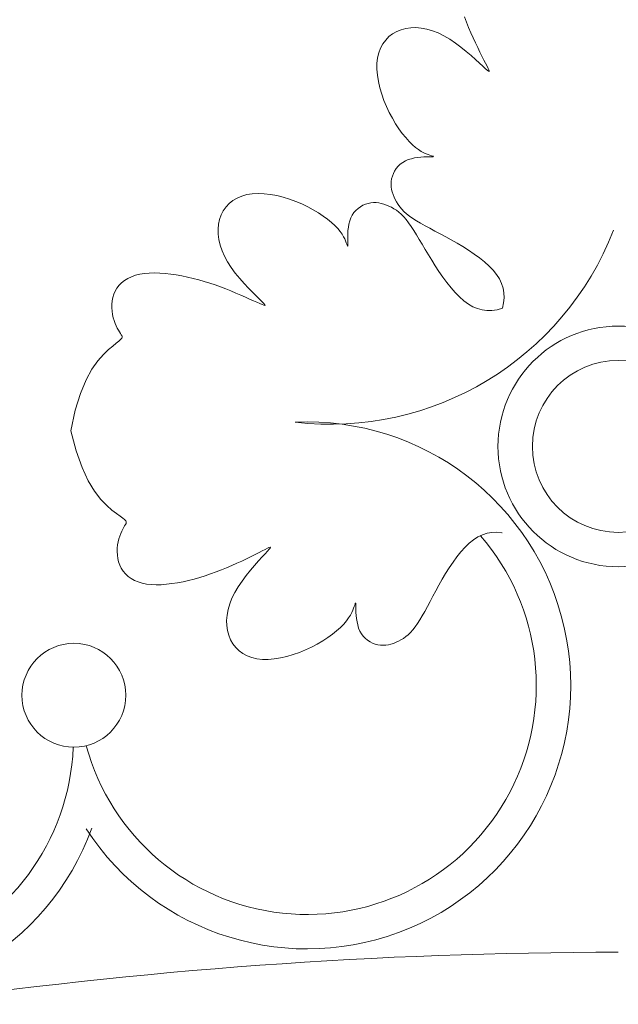
# Model space of a CAD drawing. Units: millimetres. Extents: x 153 to 221.9, y 193.6 to 223.3.
# Drawn here: x 186.5 to 186.5, y 195.9 to 196 of the extents above; entities that cross this region are included whole.
import ezdxf

# ---------------------------------------------------------------- set-up
doc = ezdxf.new("R2010")
doc.units = ezdxf.units.MM
doc.layers.add('Cajetin', color=7, linetype='Continuous', lineweight=13)

msp = doc.modelspace()

# ---------------------------------------------------------------- linework, layer by layer
at = {"layer": 'Cajetin'}
for p, q in [((186.4861041628346, 195.9680065607894), (186.4862651849143, 195.967585543727)), ((186.4807522453741, 195.9668616442968), (186.4804306137612, 195.9666770219163)), ((186.481100247719, 195.9670040294066), (186.4807522453741, 195.9668616442968)), ((186.4814714608735, 195.9671027646196), (186.481100247719, 195.9670040294066)), ((186.4818630459151, 195.967157115984), (186.4814714608735, 195.9671027646196)), ((186.4822722441582, 195.9671665192163), (186.4818630459151, 195.967157115984)), ((186.4826962969296, 195.967130410033), (186.4822722441582, 195.9671665192163)), ((186.4831324455436, 195.9670482241507), (186.4826962969296, 195.967130410033)), ((186.4835779313228, 195.9669193972859), (186.4831324455436, 195.9670482241507)), ((186.4840299955857, 195.9667433651551), (186.4835779313228, 195.9669193972859)), ((186.4862651849143, 195.967585543727), (186.486433650277, 195.9671697272711)), ((186.486433650277, 195.9671697272711), (186.4866087924894, 195.9667595983156)), ((186.4798794233934, 195.9661873945205), (186.4796563449734, 195.9658855540941)), ((186.4801385930477, 195.9664517445594), (186.4798794233934, 195.9661873945205)), ((186.4804306137612, 195.9666770219163), (186.4801385930477, 195.9664517445594)), ((186.4844858796509, 195.9665195634749), (186.4840299955857, 195.9667433651551)), ((186.4849420607613, 195.9662497199045), (186.4844858796509, 195.9665195634749)), ((186.4853919598499, 195.9659447298733), (186.4849420607613, 195.9662497199045)), ((186.4866087924894, 195.9667595983156), (186.4867893249481, 195.9663563879146)), ((186.4867893249481, 195.9663563879146), (186.4869718803771, 195.9659643037654)), ((186.4794725979436, 195.9655478055747), (186.4793314224792, 195.9651757312564)), ((186.4796563449734, 195.9658855540941), (186.4794725979436, 195.9655478055747)), ((186.4858282337579, 195.9656177807533), (186.4853919598499, 195.9659447298733)), ((186.4862435393388, 195.9652820599166), (186.4858282337579, 195.9656177807533)), ((186.4866305334457, 195.9649507547353), (186.4862435393388, 195.9652820599166)), ((186.4869718803771, 195.9659643037654), (186.4871525713303, 195.965588297726)), ((186.4871525713303, 195.965588297726), (186.4873275103653, 195.9652333216545)), ((186.4792360587398, 195.9647709134339), (186.4791886392062, 195.9643356656637)), ((186.4793314224792, 195.9651757312564), (186.4792360587398, 195.9647709134339)), ((186.486981872928, 195.9646370525813), (186.4866305334457, 195.9649507547353)), ((186.4872902146311, 195.9643541408269), (186.486981872928, 195.9646370525813)), ((186.4873275103653, 195.9652333216545), (186.4874928100359, 195.9649043274089)), ((186.4874928100359, 195.9649043274089), (186.4876445829042, 195.9646062668473)), ((186.4876445829042, 195.9646062668473), (186.4877789415196, 195.9643440918276)), ((186.4791886392062, 195.9643356656637), (186.4791868656008, 195.9638752265506)), ((186.4791868656008, 195.9638752265506), (186.4792273319635, 195.9633955659617)), ((186.4875482154083, 195.9641152068439), (186.4872902146311, 195.9643541408269)), ((186.4877504329476, 195.9639310031117), (186.4875482154083, 195.9641152068439)), ((186.4878990282792, 195.9638025425372), (186.4877504329476, 195.9639310031117)), ((186.4877789415196, 195.9643440918276), (186.487891998436, 195.9641227542081)), ((186.487891998436, 195.9641227542081), (186.4879798371509, 195.9639466175345)), ((186.4879980632681, 195.963728403135), (186.4878990282792, 195.9638025425372)), ((186.4879798371509, 195.9639466175345), (186.4880384248556, 195.9638176921048)), ((186.4880515997791, 195.9637071629193), (186.4879980632681, 195.963728403135)), ((186.4880384248556, 195.9638176921048), (186.4880636996894, 195.9637373999045)), ((186.4880636996894, 195.9637373999045), (186.4880515997791, 195.9637071629193)), ((186.4792273319635, 195.9633955659617), (186.479306632326, 195.9629026537641)), ((186.479306632326, 195.9629026537641), (186.479421360724, 195.9624024598247)), ((186.479421360724, 195.9624024598247), (186.4795681111974, 195.9619009540105)), ((186.4795681111974, 195.9619009540105), (186.4797434777819, 195.9614041061886)), ((186.4797434777819, 195.9614041061886), (186.4799440545093, 195.9609178862261)), ((186.4799440545093, 195.9609178862261), (186.4801663187352, 195.9604478416615)), ((186.4801663187352, 195.9604478416615), (186.4804062810627, 195.9599978307202)), ((186.4804062810627, 195.9599978307202), (186.4806598354066, 195.9595712892992)), ((186.4806598354066, 195.9595712892992), (186.4809228756978, 195.9591716532952)), ((186.4809228756978, 195.9591716532952), (186.4811912958432, 195.9588023586054)), ((186.4811912958432, 195.9588023586054), (186.4814609897736, 195.9584668411266)), ((186.4814609897736, 195.9584668411266), (186.481727851404, 195.9581685367557)), ((186.481727851404, 195.9581685367557), (186.4819877746532, 195.9579108813898)), ((186.4819877746532, 195.9579108813898), (186.4822369766771, 195.9576959747682)), ((186.4822369766771, 195.9576959747682), (186.4824729675716, 195.957520572001)), ((186.4824729675716, 195.957520572001), (186.4826935806779, 195.9573800920408)), ((186.4816679462491, 195.9567280511274), (186.481435465611, 195.9566307245314)), ((186.4819140230998, 195.9568027569497), (186.4816679462491, 195.9567280511274)), ((186.4821665740857, 195.9568579598215), (186.4819140230998, 195.9568027569497)), ((186.4824184771208, 195.9568967775663), (186.4821665740857, 195.9568579598215)), ((186.4826626101238, 195.9569223280072), (186.4824184771208, 195.9568967775663)), ((186.4828918510127, 195.9569377289673), (186.4826626101238, 195.9569223280072)), ((186.4826935806779, 195.9573800920408), (186.4828966493211, 195.9572699538397)), ((186.4830990777061, 195.9569460982701), (186.4828918510127, 195.9569377289673)), ((186.4828966493211, 195.9572699538397), (186.4830800068418, 195.9571855763506)), ((186.4830800068418, 195.9571855763506), (186.4832414865655, 195.9571223785259)), ((186.4832771681222, 195.9569505537387), (186.4830990777061, 195.9569460982701)), ((186.4832414865655, 195.9571223785259), (186.4833789218329, 195.9570757793179)), ((186.4834203513688, 195.9569538650702), (186.4832771681222, 195.9569505537387)), ((186.4833789218329, 195.9570757793179), (186.4834901459771, 195.9570411976794)), ((186.4835282613246, 195.9569574094575), (186.4834203513688, 195.9569538650702)), ((186.4834901459771, 195.9570411976794), (186.4835731892605, 195.9570146445596)), ((186.4836018830657, 195.9569622159669), (186.4835282613246, 195.9569574094575)), ((186.4835731892605, 195.9570146445596), (186.4836268696854, 195.956994498895)), ((186.4836422016561, 195.9569693136653), (186.4836018830657, 195.9569622159669)), ((186.4836268696854, 195.956994498895), (186.483650202172, 195.9569797316191)), ((186.483650202172, 195.9569797316191), (186.4836422016561, 195.9569693136653)), ((186.4807125832316, 195.9560211364126), (186.480586896458, 195.9558290203253)), ((186.4808607152786, 195.9562006485348), (186.4807125832316, 195.9560211364126)), ((186.4810308608533, 195.956364273034), (186.4808607152786, 195.9562006485348)), ((186.4812225882102, 195.9565087262521), (186.4810308608533, 195.956364273034)), ((186.481435465611, 195.9566307245314), (186.4812225882102, 195.9565087262521)), ((186.4803488252005, 195.9552098848523), (186.4803168963936, 195.9549997049814)), ((186.4804045856947, 195.9554201108872), (186.4803488252005, 195.9552098848523)), ((186.4804840866958, 195.9556275839308), (186.4804045856947, 195.9554201108872)), ((186.480586896458, 195.9558290203253), (186.4804840866958, 195.9556275839308)), ((186.4803168963936, 195.9549997049814), (186.480307528265, 195.9547904324182)), ((186.480307528265, 195.9547904324182), (186.4803191092321, 195.9545824438041)), ((186.4803191092321, 195.9545824438041), (186.4803500277206, 195.9543761157801)), ((186.4803500277206, 195.9543761157801), (186.4803986721641, 195.9541718249874)), ((186.4677966294018, 195.9534934167647), (186.4681259884804, 195.9536918093782)), ((186.4681259884804, 195.9536918093782), (186.468491508606, 195.9538491778887)), ((186.468491508606, 195.9538491778887), (186.4688917512107, 195.9539622158105)), ((186.4688917512107, 195.9539622158105), (186.4693244985477, 195.9540286911866)), ((186.4693244985477, 195.9540286911866), (186.4697844161978, 195.9540506701738)), ((186.4697844161978, 195.9540506701738), (186.4702653905756, 195.9540312934575)), ((186.4702653905756, 195.9540312934575), (186.4707613080828, 195.953973701723)), ((186.4707613080828, 195.953973701723), (186.4712660551298, 195.9538810356559)), ((186.4712660551298, 195.9538810356559), (186.4717735181266, 195.9537564359415)), ((186.4717735181266, 195.9537564359415), (186.4722775834835, 195.9536030432651)), ((186.4722775834835, 195.9536030432651), (186.4727721376065, 195.9534239983122)), ((186.4803986721641, 195.9541718249874), (186.480463430976, 195.9539699480673)), ((186.480463430976, 195.9539699480673), (186.480542692594, 195.9537708616606)), ((186.480542692594, 195.9537708616606), (186.4806348454395, 195.9535749424087)), ((186.4670399041399, 195.9526851591628), (186.4672521486616, 195.9529867851713)), ((186.4672521486616, 195.9529867851713), (186.4675048699382, 195.9532573065338)), ((186.4675048699382, 195.9532573065338), (186.4677966294018, 195.9534934167647)), ((186.4727721376065, 195.9534239983122), (186.4732514837089, 195.9532225768764)), ((186.4732514837089, 195.9532225768764), (186.473711592193, 195.9530025951839)), ((186.473711592193, 195.9530025951839), (186.4741488502799, 195.9527680045693)), ((186.4775250594305, 195.9527152440911), (186.4776978975877, 195.952871111586)), ((186.4776978975877, 195.952871111586), (186.4778843126137, 195.9530051085797)), ((186.4778843126137, 195.9530051085797), (186.4780810429648, 195.9531166596358)), ((186.4780810429648, 195.9531166596358), (186.4782848270857, 195.9532051893179)), ((186.4782848270857, 195.9532051893179), (186.4784924034332, 195.95327012219)), ((186.4784924034332, 195.95327012219), (186.478700979554, 195.9533112443038)), ((186.478700979554, 195.9533112443038), (186.4789096393556, 195.9533297876632)), ((186.4789096393556, 195.9533297876632), (186.4791179358238, 195.9533273457603)), ((186.4791179358238, 195.9533273457603), (186.4793254219605, 195.9533055120873)), ((186.4793254219605, 195.9533055120873), (186.4795316507635, 195.9532658801361)), ((186.4795316507635, 195.9532658801361), (186.4797361752184, 195.9532100433991)), ((186.4797361752184, 195.9532100433991), (186.4799385483311, 195.953139595368)), ((186.4799385483311, 195.953139595368), (186.4801383230915, 195.953056129535)), ((186.4801383230915, 195.953056129535), (186.4803352592109, 195.952960510948)), ((186.4803352592109, 195.952960510948), (186.4805299432888, 195.952850690877)), ((186.4805299432888, 195.952850690877), (186.4807231686257, 195.9527238921479)), ((186.4806348454395, 195.9535749424087), (186.4807390147477, 195.9533823924018)), ((186.4807390147477, 195.9533823924018), (186.480857273024, 195.9531927155261)), ((186.480857273024, 195.9531927155261), (186.4809924295832, 195.9530052411172)), ((186.4809924295832, 195.9530052411172), (186.4811472937363, 195.9528192985104)), ((186.4811472937363, 195.9528192985104), (186.4813246747978, 195.9526342170412)), ((186.4667425996492, 195.9520018191503), (186.4668695749451, 195.9523557349939)), ((186.4668695749451, 195.9523557349939), (186.4670399041399, 195.9526851591628)), ((186.4741488502799, 195.9527680045693), (186.4745596451791, 195.9525227563668)), ((186.4745596451791, 195.9525227563668), (186.4749403640998, 195.9522708019111)), ((186.4749403640998, 195.9522708019111), (186.4752873942553, 195.9520160925364)), ((186.4770335915752, 195.9518856449828), (186.4771206216202, 195.9521221729613)), ((186.4771206216202, 195.9521221729613), (186.4772331598993, 195.9523401993425)), ((186.4772331598993, 195.9523401993425), (186.4773690596852, 195.9525380815311)), ((186.4773690596852, 195.9525380815311), (186.4775250594305, 195.9527152440911)), ((186.4807231686257, 195.9527238921479), (186.4809157285388, 195.9525773375865)), ((186.4809157285388, 195.9525773375865), (186.481108416329, 195.9524082500186)), ((186.481108416329, 195.9524082500186), (186.4813020253129, 195.9522138522703)), ((186.4813020253129, 195.9522138522703), (186.4814973487999, 195.9519913671671)), ((186.4813246747978, 195.9526342170412), (186.481527382079, 195.952449326045)), ((186.481527382079, 195.952449326045), (186.4817582249025, 195.9522639548571)), ((186.4817582249025, 195.9522639548571), (186.4820200125713, 195.9520774328131)), ((186.4820200125713, 195.9520774328131), (186.4823145842948, 195.9518889342735)), ((186.4666231371629, 195.9512330374496), (186.4666602508381, 195.951626630501)), ((186.4666602508381, 195.951626630501), (186.4667425996492, 195.9520018191503)), ((186.4752873942553, 195.9520160925364), (186.4755971228549, 195.9517625795775)), ((186.4755971228549, 195.9517625795775), (186.475865937116, 195.9515142143684)), ((186.475865937116, 195.9515142143684), (186.4760915733011, 195.9512746839591)), ((186.4760915733011, 195.9512746839591), (186.4762771638978, 195.9510466182595)), ((186.4768979659218, 195.9511284324059), (186.4769256911063, 195.9513817963156)), ((186.4769256911063, 195.9513817963156), (186.476969757196, 195.9516365266377)), ((186.476969757196, 195.9516365266377), (186.4770335915752, 195.9518856449828)), ((186.4814973487999, 195.9519913671671), (186.4816951800946, 195.951738017535)), ((186.4816951800946, 195.951738017535), (186.4818964247604, 195.9514520021803)), ((186.4818964247604, 195.9514520021803), (186.4821024373585, 195.9511354238315)), ((186.4823145842948, 195.9518889342735), (186.4826398988126, 195.9516970137001)), ((186.4826398988126, 195.9516970137001), (186.4829929447553, 195.9515000705798)), ((186.4829929447553, 195.9515000705798), (186.4833707107569, 195.9512965043992)), ((186.4833707107569, 195.9512965043992), (186.4837701854439, 195.9510847146456)), ((186.4666317012967, 195.9508238207824), (186.4666231371629, 195.9512330374496)), ((186.4666863859086, 195.9504017612865), (186.4666317012967, 195.9508238207824)), ((186.4762771638978, 195.9510466182595), (186.4764271904629, 195.9508323828948)), ((186.4764271904629, 195.9508323828948), (186.476546134533, 195.9506343434902)), ((186.476546134533, 195.9506343434902), (186.4766384776571, 195.9504548656711)), ((186.4768778287307, 195.9506537173829), (186.476883154258, 195.9508834132986)), ((186.4768785619594, 195.9504463230486), (186.4768778287307, 195.9506537173829)), ((186.476883154258, 195.9508834132986), (186.4768979659218, 195.9511284324059)), ((186.4821024373585, 195.9511354238315), (186.4823146847046, 195.9507913611974)), ((186.4823146847046, 195.9507913611974), (186.4825346336061, 195.9504228929871)), ((186.4837701854439, 195.9510847146456), (186.4841883574506, 195.9508631008057)), ((186.4841883574506, 195.9508631008057), (186.4846222154071, 195.9506300623664)), ((186.4846222154071, 195.9506300623664), (186.4850687479398, 195.9503839988147)), ((186.4667876336716, 195.9499696397484), (186.4666863859086, 195.9504017612865)), ((186.4669358872549, 195.9495302369548), (186.4667876336716, 195.9499696397484)), ((186.4766384776571, 195.9504548656711), (186.4767087013841, 195.9502963150626)), ((186.4767087013841, 195.9502963150626), (186.4767612872546, 195.95016105729)), ((186.4767612872546, 195.95016105729), (186.4768007168214, 195.9500514579786)), ((186.4768007168214, 195.9500514579786), (186.4768308888405, 195.9499696600299)), ((186.4768308888405, 195.9499696600299), (186.4768533709475, 195.9499169154518)), ((186.4768533709475, 195.9499169154518), (186.4768691479771, 195.9498942535286)), ((186.4768691479771, 195.9498942535286), (186.4768792047763, 195.9499027035445)), ((186.47688192656, 195.9502682086852), (186.4768785619594, 195.9504463230486)), ((186.4768792047763, 195.9499027035445), (186.4768845261918, 195.9499432947839)), ((186.4768849022429, 195.95012501807), (186.47688192656, 195.9502682086852)), ((186.4768845261918, 195.9499432947839), (186.4768860970664, 195.9500170565309)), ((186.4768860970664, 195.9500170565309), (186.4768849022429, 195.95012501807)), ((186.4825346336061, 195.9504228929871), (186.4827637508747, 195.9500330979094)), ((186.4827637508747, 195.9500330979094), (186.4830035033301, 195.9496250546733)), ((186.4850687479398, 195.9503839988147), (186.4855242393899, 195.9501237540875)), ((186.4855242393899, 195.9501237540875), (186.4859821569061, 195.9498499499227)), ((186.4859821569061, 195.9498499499227), (186.4864352633441, 195.9495636525079)), ((186.4671315893317, 195.9490863336926), (186.4669358872549, 195.9495302369548)), ((186.4673751825669, 195.9486407107485), (186.4671315893317, 195.9490863336926)), ((186.4830035033301, 195.9496250546733), (186.4832553577757, 195.9492018419877)), ((186.4832553577757, 195.9492018419877), (186.4835207810313, 195.9487665385616)), ((186.4864352633441, 195.9495636525079), (186.4868763215593, 195.9492659280312)), ((186.4868763215593, 195.9492659280312), (186.4872980944033, 195.9489578426802)), ((186.4872980944033, 195.9489578426802), (186.4876933447358, 195.9486404626429)), ((186.4676647863712, 195.9481968116658), (186.4673751825669, 195.9486407107485)), ((186.4679892270777, 195.9477607310144), (186.4676647863712, 195.9481968116658)), ((186.4835207810313, 195.9487665385616), (186.4838007649723, 195.9483229072158)), ((186.4838007649723, 195.9483229072158), (186.4840944017581, 195.9478774472188)), ((186.4876933447358, 195.9486404626429), (186.4880548354124, 195.9483148541072)), ((186.4880548354124, 195.9483148541072), (186.4883753292845, 195.9479820832609)), ((186.4594898551783, 195.9473370843993), (186.4597778394219, 195.9474736471392)), ((186.4597778394219, 195.9474736471392), (186.4600925572804, 195.9475856052273)), ((186.4600925572804, 195.9475856052273), (186.4604330349628, 195.9476714257893)), ((186.4604330349628, 195.9476714257893), (186.4607979081719, 195.9477301551814)), ((186.4607979081719, 195.9477301551814), (186.4611842505945, 195.947763156681)), ((186.4611842505945, 195.947763156681), (186.4615887453992, 195.9477723727964)), ((186.4615887453992, 195.9477723727964), (186.462008075766, 195.9477597460353)), ((186.462008075766, 195.9477597460353), (186.4624389248633, 195.9477272189059)), ((186.4624389248633, 195.9477272189059), (186.4628779758676, 195.9476767339162)), ((186.4628779758676, 195.9476767339162), (186.4633219119509, 195.947610233574)), ((186.4633219119509, 195.947610233574), (186.4637674162896, 195.9475296603875)), ((186.4637674162896, 195.9475296603875), (186.4642116381851, 195.9474367571685)), ((186.4642116381851, 195.9474367571685), (186.4646535914468, 195.9473324679437)), ((186.468335007753, 195.9473392261207), (186.4679892270777, 195.9477607310144)), ((186.4840944017581, 195.9478774472188), (186.4844003086203, 195.9474373419511)), ((186.4844003086203, 195.9474373419511), (186.4847171027741, 195.9470097747931)), ((186.4883753292845, 195.9479820832609), (186.488648581514, 195.9476427936431)), ((186.488648581514, 195.9476427936431), (186.4888723164662, 195.9472959381986)), ((186.4586247300821, 195.9465754444081), (186.4587960419953, 195.9467950970121)), ((186.4587960419953, 195.9467950970121), (186.4589979826783, 195.9469962764614)), ((186.4589979826783, 195.9469962764614), (186.4592295783322, 195.9471774498819)), ((186.4592295783322, 195.9471774498819), (186.4594898551783, 195.9473370843993)), ((186.4646535914468, 195.9473324679437), (186.465092756017, 195.9472175370437)), ((186.465092756017, 195.9472175370437), (186.4655286118344, 195.9470927087993)), ((186.4655286118344, 195.9470927087993), (186.4659606388372, 195.946958727541)), ((186.4659606388372, 195.946958727541), (186.4663883169641, 195.9468163375993)), ((186.4663883169641, 195.9468163375993), (186.4668111261534, 195.9466662833049)), ((186.4668111261534, 195.9466662833049), (186.4672285463515, 195.9465093089885)), ((186.4686886314636, 195.9469390543112), (186.468335007753, 195.9473392261207)), ((186.469036601284, 195.9465669729124), (186.4686886314636, 195.9469390543112)), ((186.4847171027741, 195.9470097747931), (186.4850434014508, 195.9466019291252)), ((186.4850434014508, 195.9466019291252), (186.4853778218819, 195.9462209883278)), ((186.4888723164662, 195.9472959381986), (186.4890452508007, 195.9469400472236)), ((186.4890452508007, 195.9469400472236), (186.4891661011933, 195.9465736510141)), ((186.4582502703509, 195.9455537673421), (186.4582998676236, 195.9458242378665)), ((186.4582998676236, 195.9458242378665), (186.4583773330494, 195.9460872589156)), ((186.4583773330494, 195.9460872589156), (186.4584850207171, 195.9463388515239)), ((186.4584850207171, 195.9463388515239), (186.4586247300821, 195.9465754444081)), ((186.4672285463515, 195.9465093089885), (186.4676392912167, 195.9463466459886)), ((186.4676392912167, 195.9463466459886), (186.4680390093303, 195.9461814736755)), ((186.4680390093303, 195.9461814736755), (186.4684225830011, 195.9460174584279)), ((186.4684225830011, 195.9460174584279), (186.4687848945343, 195.9458582666242)), ((186.4687848945343, 195.9458582666242), (186.4691208262346, 195.9457075646426)), ((186.469365420273, 195.9462297392507), (186.469036601284, 195.9465669729124)), ((186.469661591509, 195.9459341106528), (186.469365420273, 195.9462297392507)), ((186.4699116180506, 195.9456868444447), (186.469661591509, 195.9459341106528)), ((186.4853778218819, 195.9462209883278), (186.4857189812828, 195.9458741357815)), ((186.4857189812828, 195.9458741357815), (186.4860654968886, 195.9455685548665)), ((186.4891661011933, 195.9465736510141), (186.4892335843034, 195.9461952798662)), ((186.4892335843034, 195.9461952798662), (186.4892464167987, 195.9458034640759)), ((186.4582252638803, 195.9450063937284), (186.4582261871342, 195.9452798263076)), ((186.4582261871342, 195.9452798263076), (186.4582502703509, 195.9455537673421)), ((186.4691208262346, 195.9457075646426), (186.4694252604111, 195.9455690188617)), ((186.4694252604111, 195.9455690188617), (186.4696930793689, 195.9454462956599)), ((186.4696930793689, 195.9454462956599), (186.4699191654127, 195.9453430614157)), ((186.4701045189396, 195.9454929058077), (186.4699116180506, 195.9456868444447)), ((186.4699191654127, 195.9453430614157), (186.470098987322, 195.9452630373689)), ((186.470098987322, 195.9452630373689), (186.4702303597497, 195.9452101642057)), ((186.4702393770816, 195.9453500913396), (186.4701045189396, 195.9454929058077)), ((186.4702303597497, 195.9452101642057), (186.4703116838147, 195.9451884374736)), ((186.4703177913616, 195.945254405493), (186.4702393770816, 195.9453500913396)), ((186.4703116838147, 195.9451884374736), (186.4703413606443, 195.9452018527201)), ((186.4703413606443, 195.9452018527201), (186.4703177913616, 195.945254405493)), ((186.4860654968886, 195.9455685548665), (186.4864164517101, 195.9453104561662)), ((186.4864164517101, 195.9453104561662), (186.4867727919257, 195.9451021590748)), ((186.4867727919257, 195.9451021590748), (186.4871359294974, 195.9449450101894)), ((186.4892033153507, 195.9453967339393), (186.4891029966231, 195.9449736197525)), ((186.4892464167987, 195.9458034640759), (186.4892033153507, 195.9453967339393)), ((186.4582451464921, 195.9447374485697), (186.4582252638803, 195.9450063937284)), ((186.4582834808769, 195.9444769697968), (186.4582451464921, 195.9447374485697)), ((186.4583379129453, 195.9442289363751), (186.4582834808769, 195.9444769697968)), ((186.4871359294974, 195.9449450101894), (186.4875072764029, 195.9448403561073)), ((186.4875072764029, 195.9448403561073), (186.4878882446, 195.9447895434254)), ((186.4878882446, 195.9447895434254), (186.4882802460586, 195.944793918741)), ((186.4882802460586, 195.944793918741), (186.4886846927443, 195.944854828651)), ((186.4886846927443, 195.944854828651), (186.4891029966231, 195.9449736197525)), ((186.4584058907862, 195.9439967771104), (186.4583379129453, 195.9442289363751)), ((186.4584840712915, 195.943781720172), (186.4584058907862, 195.9439967771104)), ((186.458568913527, 195.9435844435696), (186.4584840712915, 195.943781720172)), ((186.4586568765743, 195.9434056253131), (186.458568913527, 195.9435844435696)), ((186.4587444194992, 195.9432459434122), (186.4586568765743, 195.9434056253131)), ((186.4588280013874, 195.9431060758767), (186.4587444194992, 195.9432459434122)), ((186.4589040813047, 195.9429867007165), (186.4588280013874, 195.9431060758767)), ((186.4589691183327, 195.9428884959412), (186.4589040813047, 195.9429867007165)), ((186.45901885686, 195.9428102764905), (186.4589691183327, 195.9428884959412)), ((186.4590461825778, 195.9427434050224), (186.45901885686, 195.9428102764905)), ((186.4590432664802, 195.9426773811246), (186.4590461825778, 195.9427434050224)), ((186.457956746773, 195.9417074508266), (186.4583010439601, 195.9419924607593)), ((186.4583010439601, 195.9419924607593), (186.4585726040602, 195.9422117529901)), ((186.4585726040602, 195.9422117529901), (186.4587747773631, 195.9423793907297)), ((186.4587747773631, 195.9423793907297), (186.4589153928708, 195.9425058743905)), ((186.4589153928708, 195.9425058743905), (186.4590022795771, 195.9426017043847)), ((186.4590022795771, 195.9426017043847), (186.4590432664802, 195.9426773811246)), ((186.4571126779415, 195.9408234574402), (186.4575542770268, 195.9413284087879)), ((186.4575542770268, 195.9413284087879), (186.457956746773, 195.9417074508266)), ((186.4566509927491, 195.9401607195813), (186.4571126779415, 195.9408234574402)), ((186.4561882646775, 195.9393083180082), (186.4566509927491, 195.9401607195813)), ((186.455743536951, 195.9382343755183), (186.4561882646775, 195.9393083180082)), ((186.4553358528014, 195.936907014909), (186.455743536951, 195.9382343755183)), ((186.4549842554487, 195.9352943589777), (186.4553358528014, 195.936907014909))]:
    msp.add_line(p, q, dxfattribs=at)
at = {"layer": 'Cajetin', "extrusion": (0, 0, -1)}
for p, q in [((186.4549842554487, 195.9352943589776), (186.4554062879735, 195.9336986872075)), ((186.4554062879735, 195.9336986872075), (186.4558718326301, 195.9323904973404)), ((186.4558718326301, 195.9323904973404), (186.4563632635151, 195.9313371071447)), ((186.4563632635151, 195.9313371071447), (186.4568629547376, 195.930505834389)), ((186.4568629547376, 195.930505834389), (186.4573532803942, 195.929863996842)), ((186.4573532803942, 195.929863996842), (186.457816614586, 195.9293789122719)), ((186.457816614586, 195.9293789122719), (186.4582353314176, 195.9290178984475)), ((186.4582353314176, 195.9290178984475), (186.458591804986, 195.9287482731371)), ((186.458591804986, 195.9287482731371), (186.4588727274253, 195.92854111003)), ((186.4588727274253, 195.92854111003), (186.4590820629867, 195.928382506498)), ((186.4590820629867, 195.928382506498), (186.4592280939468, 195.9282623158333)), ((186.4592280939468, 195.9282623158333), (186.4593191025901, 195.9281703913286)), ((186.4593448174134, 195.9279627476978), (186.4592985595915, 195.9278824207566)), ((186.4593191025901, 195.9281703913286), (186.4593633711973, 195.9280965862762)), ((186.4593691820449, 195.9280307539684), (186.4593448174134, 195.9279627476978)), ((186.4593633711973, 195.9280965862762), (186.4593691820449, 195.9280307539684)), ((186.4589292831274, 195.927169580045), (186.4588531804261, 195.9269687700802)), ((186.4590093137012, 195.9273520864098), (186.4589292831274, 195.927169580045)), ((186.4590897643933, 195.927515456419), (186.4590093137012, 195.9273520864098)), ((186.4591671274459, 195.9276588573169), (186.4590897643933, 195.927515456419)), ((186.4592378950965, 195.927781456348), (186.4591671274459, 195.9276588573169)), ((186.4592985595915, 195.9278824207566), (186.4592378950965, 195.927781456348)), ((186.4875284859599, 195.9270640325315), (186.4878948821701, 195.9271848829219)), ((186.4878948821701, 195.9271848829219), (186.4882732533184, 195.9272523660327)), ((186.4882732533184, 195.9272523660327), (186.488665069109, 195.9272651985305)), ((186.488665069109, 195.9272651985305), (186.4890717992466, 195.9272220970821)), ((186.4890717992466, 195.9272220970821), (186.4890950255015, 195.9272165902275)), ((186.4587267896814, 195.9265155703728), (186.458683295397, 195.9262653870898)), ((186.4587845133594, 195.9267504892709), (186.4587267896814, 195.9265155703728)), ((186.4588531804261, 195.9269687700802), (186.4587845133594, 195.9267504892709)), ((186.4861536790778, 195.9260736171417), (186.4864864499222, 195.9263941110156)), ((186.4864864499222, 195.9263941110156), (186.4868257395403, 195.926667363245)), ((186.4868257395403, 195.926667363245), (186.4871725949875, 195.9268910981947)), ((186.4871725949875, 195.9268910981947), (186.4875284859599, 195.9270640325315)), ((186.4586564294635, 195.9260034769182), (186.4586483690888, 195.9257339183031)), ((186.4586483690888, 195.9257339183031), (186.4586612914689, 195.9254607896889)), ((186.458683295397, 195.9262653870898), (186.4586564294635, 195.9260034769182)), ((186.4695642057769, 195.9255115917678), (186.4698622663369, 195.9256633646332)), ((186.4698622663369, 195.9256633646332), (186.4701244413581, 195.925797723248)), ((186.4701244413581, 195.925797723248), (186.4703457789788, 195.9259107801683)), ((186.4703457789788, 195.9259107801683), (186.4705219156496, 195.9259986188796)), ((186.4705375300731, 195.925769214678), (186.4703533263408, 195.9255669971392)), ((186.4705219156496, 195.9259986188796), (186.4706508410819, 195.9260572065852)), ((186.4706659906477, 195.9259178100081), (186.4705375300731, 195.925769214678)), ((186.4706508410819, 195.9260572065852), (186.4707311332797, 195.9260824814181)), ((186.4707401300484, 195.9260168449966), (186.4706659906477, 195.9259178100081)), ((186.4707311332797, 195.9260824814181), (186.4707613702671, 195.9260703815109)), ((186.4707613702671, 195.9260703815109), (186.4707401300484, 195.9260168449966)), ((186.4855106905034, 195.9253168761333), (186.4858280705401, 195.9257121264661)), ((186.4858280705401, 195.9257121264661), (186.4861536790778, 195.9260736171417)), ((186.4586612914689, 195.9254607896889), (186.4586973738119, 195.9251881695208)), ((186.4586973738119, 195.9251881695208), (186.4587587933219, 195.9249201362431)), ((186.4587587933219, 195.9249201362431), (186.4588477272028, 195.924660768301)), ((186.4677089348704, 195.9246275742203), (186.4681121452683, 195.9248081066794)), ((186.4681121452683, 195.9248081066794), (186.468504229418, 195.9249906621076)), ((186.468504229418, 195.9249906621076), (186.4688802354575, 195.9251713530611)), ((186.4688802354575, 195.9251713530611), (186.4692352115285, 195.9253462920958)), ((186.4692352115285, 195.9253462920958), (186.4695642057769, 195.9255115917678)), ((186.4698314806016, 195.9250006546565), (186.4695177784488, 195.9246493151763)), ((186.4701143923562, 195.9253089963608), (186.4698314806016, 195.9250006546565)), ((186.4703533263408, 195.9255669971392), (186.4701143923562, 195.9253089963608)), ((186.4849048806774, 195.9244540450744), (186.4852026051538, 195.9248951032877)), ((186.4852026051538, 195.9248951032877), (186.4855106905034, 195.9253168761333)), ((186.4588477272028, 195.924660768301), (186.4589663526507, 195.924414144139)), ((186.4589663526507, 195.924414144139), (186.4591163106585, 195.9241839105713)), ((186.4591163106585, 195.9241839105713), (186.4592970973182, 195.9239719878898)), ((186.4660362416217, 195.9239701322151), (186.4664619723964, 195.9241229445668)), ((186.4664619723964, 195.9241229445668), (186.466882989457, 195.9242839666429)), ((186.466882989457, 195.9242839666429), (186.4672988059141, 195.9244524320065)), ((186.4672988059141, 195.9244524320065), (186.4677089348704, 195.9246275742203)), ((186.4691864732693, 195.9242623210699), (186.4688507524308, 195.9238470154874)), ((186.4695177784488, 195.9246493151763), (186.4691864732693, 195.9242623210699)), ((186.4846185832602, 195.9240009386375), (186.4849048806774, 195.9244540450744)), ((186.4592970973182, 195.9239719878898), (186.4595076725068, 195.9237798647557)), ((186.4595076725068, 195.9237798647557), (186.4597469961051, 195.92360902983)), ((186.4597469961051, 195.92360902983), (186.4600140279859, 195.9234609717741)), ((186.4600140279859, 195.9234609717741), (186.4603077280344, 195.9233371792492)), ((186.4603077280344, 195.9233371792492), (186.4606270561233, 195.9232391409163)), ((186.4606270561233, 195.9232391409163), (186.4609709721336, 195.9231683454369)), ((186.4629773779677, 195.9232006376951), (186.4634137903421, 195.9232703424845)), ((186.4634137903421, 195.9232703424845), (186.4638543802315, 195.9233562615851)), ((186.4638543802315, 195.9233562615851), (186.4642959192568, 195.9234563087965)), ((186.4642959192568, 195.9234563087965), (186.4647356359504, 195.9235686178786)), ((186.4647356359504, 195.9235686178786), (186.4651725865034, 195.9236922024339)), ((186.4651725865034, 195.9236922024339), (186.4656062840263, 195.9238262960251)), ((186.4656062840263, 195.9238262960251), (186.4660362416217, 195.9239701322151)), ((186.4685238033131, 195.9234107415787), (186.4682188132797, 195.9229608424936)), ((186.4688507524308, 195.9238470154874), (186.4685238033131, 195.9234107415787)), ((186.4840845343685, 195.9230875296721), (186.4843447790965, 195.9235430211219)), ((186.4843447790965, 195.9235430211219), (186.4846185832602, 195.9240009386375)), ((186.4609709721336, 195.9231683454369), (186.4613380712287, 195.9231256856616)), ((186.4613380712287, 195.9231256856616), (186.4617254897389, 195.9231096712004)), ((186.4617254897389, 195.9231096712004), (186.4621299992849, 195.9231182158525)), ((186.4621299992849, 195.9231182158525), (186.4625483714876, 195.9231492334176)), ((186.4625483714876, 195.9231492334176), (186.4629773779677, 195.9232006376951)), ((186.46794896971, 195.9225046613822), (186.4677251680311, 195.9220487773159)), ((186.4682188132797, 195.9229608424936), (186.46794896971, 195.9225046613822)), ((186.4836054323806, 195.9222071391811), (186.4838384708189, 195.9226409971367)), ((186.4838384708189, 195.9226409971367), (186.4840845343685, 195.9230875296721)), ((186.4677251680311, 195.9220487773159), (186.4675491358981, 195.9215967130533)), ((186.4831720287849, 195.9213894924862), (186.4833838185394, 195.9217889671745)), ((186.4833838185394, 195.9217889671745), (186.4836054323806, 195.9222071391811)), ((186.467420309033, 195.9211512272748), (186.46733812315, 195.9207150786602)), ((186.4675491358981, 195.9215967130533), (186.467420309033, 195.9211512272748)), ((186.477088441143, 195.9207123624078), (186.4771985793465, 195.9209154310522)), ((186.4771985793465, 195.9209154310522), (186.477282956833, 195.9210987885708)), ((186.477282956833, 195.9210987885708), (186.4773461546596, 195.9212602682971)), ((186.4773461546596, 195.9212602682971), (186.4773927538676, 195.921397703565)), ((186.4773927538676, 195.921397703565), (186.4774273355067, 195.921508927708)), ((186.4774273355067, 195.921508927708), (186.4774538886236, 195.9215919709924)), ((186.4774538886236, 195.9215919709924), (186.4774740342918, 195.9216456514145)), ((186.4774740342918, 195.9216456514145), (186.4774888015664, 195.9216689839031)), ((186.4774888015664, 195.9216689839031), (186.4774992195183, 195.921660983387)), ((186.4774992195183, 195.921660983387), (186.4775063172187, 195.9216206647952)), ((186.4775063172187, 195.9216206647952), (186.4775111237265, 195.9215470430563)), ((186.4775111237265, 195.9215470430563), (186.4775146681128, 195.9214391330993)), ((186.4775146681128, 195.9214391330993), (186.4775179794447, 195.9212959498528)), ((186.4775179794447, 195.9212959498528), (186.4775224349144, 195.9211178594382)), ((186.4775224349144, 195.9211178594382), (186.4775308042192, 195.9209106327452)), ((186.4775308042192, 195.9209106327452), (186.4775462051778, 195.9206813918559)), ((186.4827715194828, 195.9206586805416), (186.4829684626069, 195.9210117264854)), ((186.4829684626069, 195.9210117264854), (186.4831720287849, 195.9213894924862)), ((186.46733812315, 195.9207150786602), (186.4673020139675, 195.9202910258901)), ((186.4673020139675, 195.9202910258901), (186.4673114171995, 195.9198818276444)), ((186.476557651795, 195.9200065563828), (186.4767725584186, 195.9202557584068)), ((186.4767725584186, 195.9202557584068), (186.4769479611847, 195.9204917493039)), ((186.4769479611847, 195.9204917493039), (186.477088441143, 195.9207123624078)), ((186.4775462051778, 195.9206813918559), (186.4775717556206, 195.9204372588524)), ((186.4775717556206, 195.9204372588524), (186.4776105733621, 195.920185355817)), ((186.4776105733621, 195.920185355817), (186.4776657762371, 195.9199328048317)), ((186.4823911003714, 195.920038794302), (186.4825795989104, 195.9203333660241)), ((186.4825795989104, 195.9203333660241), (186.4827715194828, 195.9206586805416)), ((186.4673114171995, 195.9198818276444), (186.4673657685644, 195.9194902426035)), ((186.4673657685644, 195.9194902426035), (186.4674645037802, 195.9191190294474)), ((186.4756661745785, 195.9192100775756), (186.4760016920586, 195.9194797715047)), ((186.4760016920586, 195.9194797715047), (186.4762999964273, 195.9197466331338)), ((186.4762999964273, 195.9197466331338), (186.476557651795, 195.9200065563828)), ((186.4776657762371, 195.9199328048317), (186.477740482056, 195.9196867279786)), ((186.477740482056, 195.9196867279786), (186.4778378086534, 195.9194542473398)), ((186.4778378086534, 195.9194542473398), (186.4779598069336, 195.9192413699411)), ((186.4816492346749, 195.919166075466), (186.4818343161454, 195.9193434565269)), ((186.4818343161454, 195.9193434565269), (186.4820192071401, 195.9195461638105)), ((186.4820192071401, 195.9195461638105), (186.4822045783294, 195.9197770066309)), ((186.4822045783294, 195.9197770066309), (186.4823911003714, 195.920038794302)), ((186.4674645037802, 195.9191190294474), (186.46760688889, 195.9187710271042)), ((186.46760688889, 195.9187710271042), (186.4677915112682, 195.9184493954921)), ((186.474470702463, 195.9184250627913), (186.4748972438871, 195.9186786171385)), ((186.4748972438871, 195.9186786171385), (186.4752968798888, 195.9189416574268)), ((186.4752968798888, 195.9189416574268), (186.4756661745785, 195.9192100775756)), ((186.4779598069336, 195.9192413699411), (186.4781042601513, 195.9190496425827)), ((186.4781042601513, 195.9190496425827), (186.478267884651, 195.9188794970083)), ((186.478267884651, 195.9188794970083), (186.4784473967732, 195.9187313649618)), ((186.4784473967732, 195.9187313649618), (186.4786395128586, 195.9186056781869)), ((186.4786395128586, 195.9186056781869), (186.4788409492554, 195.9185028684273)), ((186.480697671524, 195.9185614743249), (186.4808935907751, 195.9186536271683)), ((186.4808935907751, 195.9186536271683), (186.4810861407829, 195.918757796479)), ((186.4810861407829, 195.918757796479), (186.4812758176579, 195.9188760547561)), ((186.4812758176579, 195.9188760547561), (186.4814632920665, 195.9190112113137)), ((186.4814632920665, 195.9190112113137), (186.4816492346749, 195.919166075466)), ((186.4677915112682, 195.9184493954921), (186.468016788626, 195.9181573747772)), ((186.468016788626, 195.9181573747772), (186.4682811386627, 195.9178982051254)), ((186.4682811386627, 195.9178982051254), (186.4685829790895, 195.9176751267029)), ((186.4730644269967, 195.9177622595118), (186.4735506469586, 195.9179628362406)), ((186.4735506469586, 195.9179628362406), (186.4740206915222, 195.9181851004653)), ((186.4740206915222, 195.9181851004653), (186.474470702463, 195.9184250627913)), ((186.4788409492554, 195.9185028684273), (186.4790484222962, 195.9184233674269)), ((186.4790484222962, 195.9184233674269), (186.4792586483336, 195.9183676069294)), ((186.4792586483336, 195.9183676069294), (186.4794688282034, 195.9183356781257)), ((186.4794688282034, 195.9183356781257), (186.4796781007677, 195.9183263099945)), ((186.4796781007677, 195.9183263099945), (186.4798860893801, 195.9183378909614)), ((186.4798860893801, 195.9183378909614), (186.480092417406, 195.9183688094521)), ((186.480092417406, 195.9183688094521), (186.480296708199, 195.9184174538925)), ((186.480296708199, 195.9184174538925), (186.4804985851165, 195.9184822127082)), ((186.4804985851165, 195.9184822127082), (186.480697671524, 195.9185614743249)), ((186.4685829790895, 195.9176751267029), (186.4689207276095, 195.9174913796755)), ((186.4689207276095, 195.9174913796755), (186.4692928019302, 195.9173502042094)), ((186.4692928019302, 195.9173502042094), (186.4696976197505, 195.9172548404706)), ((186.4696976197505, 195.9172548404706), (186.4701328675205, 195.9172074209367)), ((186.4701328675205, 195.9172074209367), (186.4705933066324, 195.9172056473322)), ((186.4705933066324, 195.9172056473322), (186.4710729672211, 195.9172461136931)), ((186.4710729672211, 195.9172461136931), (186.4715658794218, 195.9173254140554)), ((186.4715658794218, 195.9173254140554), (186.4720660733613, 195.9174401424552)), ((186.4720660733613, 195.9174401424552), (186.4725675791746, 195.9175868929287)), ((186.4725675791746, 195.9175868929287), (186.4730644269967, 195.9177622595118))]:
    msp.add_line(p, q, dxfattribs=at)
at = {"layer": 'Cajetin'}
for centre, radius in [((186.4982729795702, 195.9340525236131), 0.009515393582366905), ((186.4982729795702, 195.9340525236131), 0.006796709701693427), ((186.4552239570775, 195.9143747195244), 0.004107857788357587)]:
    msp.add_circle(centre, radius, dxfattribs=at)
for centre, radius, start, end in [((186.475474111613, 195.9598661583231), 0.02406046531026295, 263.4160697569545, 338.7441738797996), ((186.473673367524, 195.915153936558), 0.0208324747104222, 212.9354559194175, 92.63570957480869), ((186.4370705970229, 195.9109919035884), 0.02083247471041108, 100.3385581118164, 340.0388116727423), ((186.473673367524, 195.9151539365581), 0.01811379082974038, 195.2671354623492, 40.81369536867162), ((186.4370705970229, 195.9109919035884), 0.01811379082973483, 152.1605722117153, 357.7071319616585), ((186.4982729795702, 195.5036430919934), 0.3904153539047372, 90, 98.32953292669049)]:
    msp.add_arc(centre, radius, start, end, dxfattribs=at)

doc.saveas('drawing.dxf')
